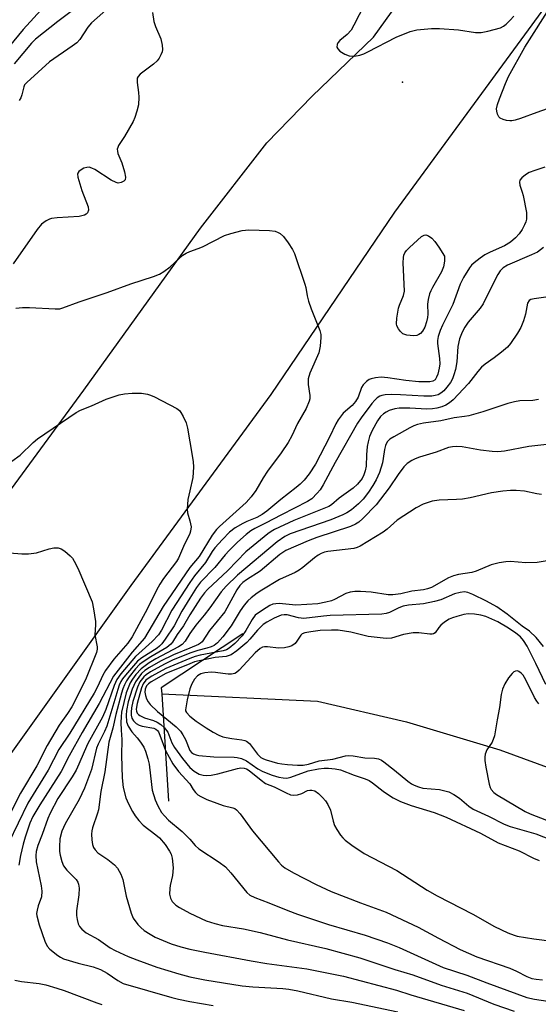
# Model space of a CAD drawing. Units: inches. Extents: x 1315758 to 1321758, y 481449 to 485450.
# Drawn here: x 1319957 to 1320088, y 482152 to 482401 of the extents above; entities that cross this region are included whole.
import ezdxf

# ---------------------------------------------------------------- set-up
doc = ezdxf.new("R2010")
doc.units = ezdxf.units.IN
doc.header["$MEASUREMENT"] = 0
for name, color, linetype in [('ELEV-Spot Elevation', 7, 'Continuous'), ('HYDRO-Headwall', 2, 'Continuous'), ('HYDRO-Single Line Stream', 4, 'Continuous'), ('TRANS-Road', 130, 'Continuous'), ('Undefined', 1, 'Continuous')]:
    doc.layers.add(name, color=color, linetype=linetype)

msp = doc.modelspace()

# ---------------------------------------------------------------- linework, layer by layer
at = {"layer": 'ELEV-Spot Elevation'}
msp.add_point((1320053.91, 482385.46, 93.03), dxfattribs=at)
at = {"layer": 'HYDRO-Headwall'}
msp.add_lwpolyline([(1320013.48, 482245.68), (1319992.79, 482232.02), (1319992.89, 482230.51), (1319994.64, 482203.31)], dxfattribs=at)
at = {"layer": 'HYDRO-Single Line Stream'}
msp.add_lwpolyline([(1319992.89, 482230.51), (1320032.36, 482228.64), (1320054.95, 482223.41), (1320078.58, 482216.31), (1320103.47, 482207.23), (1320129.92, 482203.51), (1320149.32, 482201.2), (1320168.13, 482202.29), (1320182.77, 482205.78), (1320202.6, 482217.81), (1320216.3, 482226.69), (1320223.1, 482231.27), (1320241.26, 482242.17)], dxfattribs=at)
at = {"layer": 'TRANS-Road'}
for points in [[(1320119.5, 482444.96), (1320085.73, 482398.69), (1320051.85, 482352.52), (1320020.58, 482306.31), (1319985.05, 482257.99), (1319942.79, 482198.87)], [(1319941.97, 482265.04), (1319973.14, 482307.44), (1320002.74, 482348.49), (1320019.52, 482370.07), (1320031.04, 482381.89), (1320046.58, 482396.83), (1320071.73, 482431.85)]]:
    msp.add_lwpolyline(points, dxfattribs=at)
at = {"layer": 'Undefined'}
for points, elevation in [([(1320000, 482434.65), (1319996.32, 482430.79), (1319993.81, 482427.6), (1319992.85, 482426.61), (1319989.26, 482423.77), (1319985.7, 482421.43), (1319982.3, 482418.73), (1319979.64, 482417.04), (1319978.16, 482416.24), (1319976.69, 482415.7), (1319972.49, 482414.54), (1319970.66, 482413.94), (1319969.08, 482413.31), (1319968.14, 482412.68), (1319967.6, 482412.05), (1319966.99, 482411.1), (1319965.7, 482407.94), (1319964.94, 482406.72), (1319957.81, 482398.79), (1319954.24, 482394.47)], 102), ([(1320000, 482429.7), (1319997.83, 482426.53), (1319996.71, 482425.27), (1319990.16, 482420.37), (1319986.85, 482417.25), (1319985.89, 482416.44), (1319980.45, 482412.67), (1319979.31, 482411.79), (1319978.71, 482411.09), (1319977.54, 482408.81), (1319976.69, 482407.85), (1319975.77, 482407.16), (1319972.8, 482405.38), (1319971.35, 482404.38), (1319966.61, 482400.8), (1319960.91, 482396.32), (1319959.94, 482395.27), (1319955.55, 482390.1)], 100), ([(1319980.22, 482404.96), (1319975.08, 482400.47), (1319974.2, 482399.39), (1319972.14, 482396.25), (1319971.39, 482395.4), (1319970.24, 482394.52), (1319964.47, 482390.61), (1319958.69, 482385.38), (1319958.16, 482384.74), (1319957.93, 482384.29), (1319957.49, 482382.21), (1319957.2, 482381.47), (1319956.79, 482380.79)], 98), ([(1320044.31, 482405.14), (1320041.6, 482399.89), (1320040.85, 482398.6), (1320039.87, 482397.5), (1320038.02, 482396.02), (1320037.48, 482395.42), (1320037.31, 482394.98), (1320037.29, 482394.29), (1320037.48, 482393.85), (1320038.05, 482393.28), (1320039.28, 482392.5), (1320040.35, 482392.14), (1320041.73, 482392.04), (1320043.05, 482392.28), (1320044.07, 482392.61), (1320045.12, 482393.08), (1320052.26, 482396.86), (1320055.87, 482398.23), (1320057.56, 482398.67), (1320061.26, 482398.99), (1320063.26, 482399.03), (1320068.11, 482398.65), (1320072.39, 482398.05), (1320073.81, 482397.97), (1320075.55, 482398.31), (1320078.7, 482399.23), (1320079.5, 482399.6), (1320080.16, 482400.1), (1320081.16, 482401.1), (1320082.1, 482402.17)], 94), ([(1320093.4, 482379.66), (1320087.89, 482377.76), (1320083.82, 482376.23), (1320082.45, 482375.8), (1320081.63, 482375.62), (1320081.07, 482375.6), (1320080.22, 482375.73), (1320079.4, 482375.96), (1320078.67, 482376.32), (1320078.3, 482376.67), (1320077.95, 482377.34), (1320077.76, 482378.11), (1320077.75, 482378.66), (1320077.98, 482379.81), (1320078.43, 482381.25), (1320079.97, 482385.11), (1320080.79, 482386.85), (1320084.86, 482394.31), (1320091.84, 482405.22)], 96), ([(1319990.55, 482403.04), (1319990.89, 482400.8), (1319991.31, 482399.49), (1319992.65, 482396.37), (1319993.04, 482394.76), (1319993.1, 482393.69), (1319992.98, 482393.14), (1319992.67, 482392.33), (1319992.27, 482391.55), (1319991.78, 482390.83), (1319990.8, 482389.95), (1319987.46, 482387.47), (1319986.92, 482386.87), (1319986.72, 482386.41), (1319986.69, 482385.36), (1319987.05, 482382.81), (1319987.12, 482381.67), (1319986.98, 482379.69), (1319986.61, 482378.07), (1319986.11, 482376.48), (1319985.66, 482375.45), (1319983.51, 482371.69), (1319981.98, 482369.37), (1319981.76, 482368.91), (1319981.64, 482368.43), (1319981.67, 482367.92), (1319981.81, 482367.4), (1319982.79, 482365), (1319983.45, 482362.76), (1319983.71, 482361.4), (1319983.62, 482360.71), (1319983.32, 482360.36), (1319982.65, 482360), (1319981.87, 482359.88), (1319981.37, 482359.99), (1319980.11, 482360.64), (1319975.93, 482363.27), (1319975.21, 482363.64), (1319974.48, 482363.87), (1319973.94, 482363.85), (1319973.19, 482363.62), (1319972.49, 482363.24), (1319971.9, 482362.78), (1319971.65, 482362.41), (1319971.6, 482362.18), (1319971.65, 482361.41), (1319972.69, 482358.02), (1319974.3, 482353.84), (1319974.36, 482353.03), (1319974.1, 482352.31), (1319973.76, 482351.97), (1319973.32, 482351.75), (1319972.02, 482351.42), (1319966.43, 482351.05), (1319964.99, 482350.87), (1319964.44, 482350.7), (1319963.66, 482350.32), (1319962.48, 482349.48), (1319961.39, 482348.12), (1319955.26, 482339.45)], 96), ([(1320089.93, 482363.86), (1320087.39, 482363.07), (1320086.02, 482362.52), (1320085.02, 482361.92), (1320084.11, 482361.23), (1320083.62, 482360.62), (1320083.5, 482360.12), (1320083.58, 482359.33), (1320084.25, 482357.54), (1320084.48, 482356.7), (1320085.27, 482352.39), (1320085.33, 482351.53), (1320085.27, 482350.77), (1320085.1, 482350.02), (1320084.82, 482349.29), (1320084.2, 482348.12), (1320083.43, 482347.04), (1320082.5, 482346.02), (1320081.25, 482344.9), (1320079.73, 482343.94), (1320076.09, 482342.34), (1320074.79, 482341.69), (1320073.6, 482340.89), (1320072.03, 482339.64), (1320071.41, 482339.04), (1320070.89, 482338.38), (1320069.36, 482335.98), (1320068.53, 482334.23), (1320066.67, 482329.16), (1320064.04, 482323.9), (1320063.48, 482322.57), (1320062.97, 482321.03), (1320062.76, 482320), (1320062.73, 482319.22), (1320063.3, 482315.46), (1320063.32, 482314.09), (1320063.17, 482312.96), (1320062.84, 482311.5), (1320062.55, 482310.69), (1320062.17, 482310.08), (1320061.61, 482309.7), (1320060.84, 482309.54), (1320058, 482309.54), (1320054.74, 482309.84), (1320050.19, 482310.58), (1320048.51, 482310.7), (1320047.08, 482310.54), (1320045.98, 482310.29), (1320045.46, 482310.09), (1320044.77, 482309.61), (1320043.96, 482308.81), (1320043.48, 482308.11), (1320042.67, 482305.64), (1320042.02, 482304.51), (1320041.12, 482303.52), (1320038.86, 482301.58), (1320037.62, 482299.94), (1320037.03, 482298.92), (1320035.4, 482295.51), (1320031.86, 482288.7), (1320030.22, 482286.23), (1320028.96, 482284.64), (1320027.98, 482283.62), (1320026.96, 482282.73), (1320023.04, 482279.72), (1320019.5, 482276.75), (1320018.38, 482275.9), (1320017.03, 482275.14), (1320014.46, 482274.15), (1320013.44, 482273.67), (1320011.52, 482272.54), (1320010.08, 482271.42), (1320008.29, 482269.63), (1320006.37, 482267.53), (1320005.7, 482266.56), (1320004.03, 482263.76), (1320001.17, 482260.36), (1320000, 482258.72)], 94), ([(1320000, 482342.53), (1320002.12, 482343.27), (1320003.26, 482343.76), (1320008.81, 482346.57), (1320010.45, 482347.11), (1320013.24, 482347.84), (1320014.97, 482348), (1320020.22, 482347.9), (1320021.6, 482347.68), (1320022.4, 482347.38), (1320022.89, 482347.1), (1320023.72, 482346.34), (1320024.94, 482344.73), (1320026.07, 482343.05), (1320026.56, 482342), (1320029.19, 482334.23), (1320029.4, 482333.39), (1320029.71, 482331.3), (1320030.11, 482329.93), (1320030.78, 482328.03), (1320032.95, 482322.56), (1320033.19, 482321.55), (1320033.23, 482320.78), (1320033.03, 482318.55), (1320032.7, 482316.9), (1320030.45, 482311.73), (1320030, 482310.26), (1320029.97, 482308.85), (1320030.44, 482306.06), (1320030.41, 482305.2), (1320030.28, 482304.65), (1320029.47, 482302.78), (1320027.28, 482299.01), (1320025.83, 482295.85), (1320024.94, 482294.13), (1320023.15, 482291.51), (1320019.73, 482286.94), (1320018.6, 482285.21), (1320016.72, 482282.01), (1320015.58, 482280.41), (1320014.28, 482278.97), (1320007.54, 482272.92), (1320006.74, 482272.11), (1320005.72, 482270.69), (1320002.35, 482265.28), (1320000, 482262.47)], 96), ([(1320089.61, 482343.56), (1320088.11, 482342.41), (1320086.61, 482341.66), (1320080.48, 482339.06), (1320079.38, 482338.38), (1320078.63, 482337.65), (1320078.01, 482336.69), (1320077.19, 482335.14), (1320074.33, 482329.31), (1320073.53, 482328.2), (1320070.53, 482324.62), (1320069.7, 482323.38), (1320068.97, 482322.08), (1320068.37, 482320.45), (1320067.88, 482318.49), (1320067.63, 482314.6), (1320067.28, 482312.66), (1320066.93, 482311.3), (1320066.54, 482310.32), (1320066.02, 482309.38), (1320065.16, 482308.15), (1320064.38, 482307.26), (1320063.57, 482306.64), (1320062.89, 482306.28), (1320062.14, 482306.04), (1320061.32, 482305.91), (1320059.29, 482305.86), (1320053.36, 482306.27), (1320051.01, 482306.31), (1320049.54, 482306.21), (1320048.68, 482306.07), (1320048.15, 482305.89), (1320047.46, 482305.47), (1320046.86, 482304.9), (1320046.15, 482304.03), (1320043.41, 482300.44), (1320042.48, 482299.09), (1320036.8, 482289.09), (1320033.83, 482283.41), (1320033.05, 482282.18), (1320032.32, 482281.31), (1320030.91, 482279.93), (1320029.87, 482279.2), (1320023.21, 482275.87), (1320019.17, 482273.7), (1320016.49, 482272.39), (1320015.48, 482271.78), (1320014.3, 482270.89), (1320012.07, 482268.9), (1320009.98, 482266.8), (1320008.98, 482265.71), (1320006.33, 482262.47), (1320002.73, 482258.79), (1320001.69, 482257.42), (1320000, 482254.72)], 92), ([(1319955.92, 482328.2), (1319957.63, 482328.37), (1319959.37, 482328.37), (1319965.89, 482328.01), (1319967.06, 482328.06), (1319967.87, 482328.24), (1319971.97, 482329.77), (1319979.12, 482332.19), (1319985.06, 482334.35), (1319990.82, 482336.24), (1319992.3, 482336.81), (1319993.46, 482337.47), (1319995.04, 482338.64), (1319998.28, 482341.6), (1319999.1, 482342.13), (1320000, 482342.53)], 96), ([(1320090.18, 482330.98), (1320087.24, 482330.56), (1320086.43, 482330.36), (1320085.99, 482330.11), (1320085.59, 482329.48), (1320085.03, 482326.63), (1320084.51, 482324.96), (1320083.89, 482323.33), (1320083.05, 482321.83), (1320081.28, 482319.2), (1320080.51, 482318.34), (1320078.97, 482317.03), (1320077.13, 482315.59), (1320074.8, 482313.98), (1320073.93, 482313.24), (1320072.95, 482312.17), (1320070.61, 482309.12), (1320066.72, 482305), (1320065.83, 482304.25), (1320064.88, 482303.64), (1320063.89, 482303.21), (1320062.6, 482302.84), (1320061.49, 482302.7), (1320060.08, 482302.64), (1320055.79, 482302.9), (1320053.09, 482302.87), (1320051.94, 482302.66), (1320050.55, 482302.23), (1320049.76, 482301.88), (1320049.1, 482301.43), (1320048.36, 482300.72), (1320047.59, 482299.64), (1320046.22, 482297.18), (1320045.57, 482295.65), (1320045.16, 482294.34), (1320044.96, 482293.17), (1320044.77, 482291.08), (1320044.66, 482288.17), (1320044.47, 482287), (1320044.11, 482285.98), (1320043.64, 482285.06), (1320042.46, 482283.59), (1320041.39, 482282.62), (1320037.85, 482280.03), (1320035.94, 482278.4), (1320035.23, 482277.95), (1320026.36, 482274.42), (1320021.47, 482272.13), (1320020.64, 482271.66), (1320019.74, 482271.01), (1320014.25, 482266.45), (1320009.62, 482261.74), (1320004.51, 482256.96), (1320003.74, 482256.1), (1320002.73, 482254.72), (1320000, 482250.56)], 90), ([(1319954.96, 482289.46), (1319957, 482290.98), (1319960.36, 482294.16), (1319961.47, 482295.09), (1319971.2, 482301.75), (1319972.3, 482302.33), (1319975.14, 482303.49), (1319978.84, 482305.13), (1319982.1, 482306.27), (1319983.46, 482306.52), (1319985.39, 482306.67), (1319987.74, 482306.62), (1319989.31, 482306.41), (1319990.05, 482306.18), (1319991.11, 482305.71), (1319996.77, 482302.75), (1319997.43, 482302.23), (1319997.78, 482301.79), (1319998.34, 482300.78), (1319999.06, 482299.15), (1319999.46, 482297.76), (1320000, 482294.33)], 98), ([(1320088.36, 482305.07), (1320086.92, 482304.8), (1320083.63, 482304.7), (1320082.28, 482304.5), (1320080.62, 482304.03), (1320074.27, 482301.92), (1320070.69, 482300.94), (1320069.56, 482300.73), (1320067.02, 482300.41), (1320063.64, 482299.69), (1320059.21, 482299.06), (1320057.7, 482298.75), (1320056.77, 482298.42), (1320055.73, 482297.91), (1320051.66, 482295.64), (1320050.7, 482295.02), (1320050, 482294.32), (1320049.58, 482293.44), (1320049.33, 482292.42), (1320049.02, 482290.1), (1320048.79, 482288.99), (1320048.03, 482286.53), (1320047.26, 482284.75), (1320046.42, 482283.26), (1320045.29, 482281.58), (1320043.9, 482279.85), (1320042.74, 482278.61), (1320040.95, 482277.1), (1320039.78, 482276.37), (1320038.77, 482275.85), (1320035.76, 482274.62), (1320025.44, 482271.03), (1320024.08, 482270.34), (1320022.15, 482268.98), (1320012.1, 482260.56), (1320009.19, 482257.76), (1320007.98, 482256.36), (1320005.08, 482252.27), (1320003.65, 482250.42), (1320001.54, 482247.86), (1320000, 482245.75)], 88), ([(1320000, 482294.33), (1320000.86, 482289.32), (1320000.98, 482287.88), (1320000.81, 482285.27), (1320000, 482281.94)], 98), ([(1320090.42, 482293.63), (1320085.86, 482293.12), (1320079.72, 482292), (1320078.06, 482291.84), (1320076.62, 482291.88), (1320073.69, 482292.21), (1320069.02, 482293.04), (1320067.64, 482293.16), (1320066.59, 482293.11), (1320065.58, 482292.86), (1320062.4, 482291.75), (1320058.2, 482290.49), (1320057.08, 482290.06), (1320056.3, 482289.64), (1320055.07, 482288.81), (1320054.23, 482288), (1320052.81, 482286.09), (1320050.56, 482282.71), (1320047.24, 482278.37), (1320043.86, 482274.89), (1320042.8, 482273.96), (1320042, 482273.45), (1320040.69, 482272.9), (1320032.18, 482270.09), (1320030.02, 482269.3), (1320024.38, 482266.81), (1320022.83, 482265.82), (1320017.8, 482261.59), (1320014.37, 482259.4), (1320013.44, 482258.72), (1320012.72, 482257.98), (1320011.91, 482256.81), (1320008.88, 482251.32), (1320005, 482246.52), (1320003.11, 482243.66), (1320002.75, 482243.31), (1320002.19, 482242.97), (1320000, 482242.11)], 86), ([(1320000, 482281.94), (1319999.48, 482279.77), (1319999.36, 482277.27), (1319999.45, 482276.39), (1320000, 482274.33)], 98), ([(1320089.09, 482281), (1320087.95, 482281.16), (1320084.79, 482281.82), (1320082.72, 482282.01), (1320081.27, 482282.03), (1320079.3, 482281.84), (1320076.44, 482281.39), (1320071.03, 482280.15), (1320069.11, 482279.8), (1320067.6, 482279.7), (1320063.16, 482279.59), (1320061.42, 482279.29), (1320059.16, 482278.59), (1320057.33, 482277.6), (1320052.58, 482274.5), (1320049.98, 482272.23), (1320048.99, 482271.48), (1320043.14, 482267.87), (1320042.38, 482267.55), (1320041.56, 482267.34), (1320034.96, 482266.53), (1320034.11, 482266.37), (1320033.28, 482266.07), (1320032.55, 482265.65), (1320031.62, 482264.99), (1320028.66, 482262.49), (1320027.71, 482261.79), (1320026.72, 482261.27), (1320022.75, 482259.46), (1320018.23, 482256.79), (1320017.06, 482255.99), (1320015.55, 482254.8), (1320014.75, 482254.03), (1320013.81, 482252.97), (1320012.75, 482251.53), (1320011.29, 482248.97), (1320010.5, 482247.75), (1320008.37, 482244.95), (1320007, 482243.4), (1320006.19, 482242.79), (1320005.44, 482242.43), (1320004.3, 482242.06), (1320002.01, 482241.5), (1320000, 482240.79)], 84), ([(1320000, 482274.33), (1320000.38, 482272.81), (1320000.19, 482271.74), (1320000, 482271.14)], 98), ([(1320000, 482271.14), (1319998.38, 482267.83), (1319997.15, 482264.85), (1319996.63, 482264.05), (1319993.37, 482259.68), (1319992.44, 482258.25), (1319991.62, 482256.76), (1319989.32, 482252.09), (1319985.45, 482244.91), (1319984.35, 482243.34), (1319980.73, 482239.3), (1319978.64, 482236.43), (1319978.01, 482235.22), (1319976.67, 482232.3), (1319975.78, 482230.68), (1319969.63, 482220.53), (1319966.85, 482216.38), (1319964.1, 482211.18), (1319958.95, 482202.79), (1319954.06, 482192.66)], 98), ([(1319950.04, 482266.59), (1319957.47, 482266), (1319959.19, 482266), (1319961.14, 482266.25), (1319964.43, 482267.26), (1319965.56, 482267.51), (1319966.68, 482267.53), (1319967.44, 482267.26), (1319968.36, 482266.61), (1319969.67, 482265.45), (1319970.27, 482264.83), (1319970.75, 482264.12), (1319971.61, 482262.3), (1319975.24, 482253.78), (1319975.65, 482252.06), (1319976.14, 482248.84), (1319976.16, 482247.98), (1319975.99, 482245.47), (1319976.58, 482242.38), (1319976.58, 482241.84), (1319976.39, 482241), (1319973.56, 482234.08), (1319970.17, 482227.24), (1319969.04, 482225.5), (1319966.94, 482222.6), (1319963.91, 482217.46), (1319961.24, 482212.29), (1319957.16, 482205.38), (1319952.65, 482196.52)], 100), ([(1320096.44, 482265.25), (1320088.01, 482263.78), (1320085.18, 482263.73), (1320081.28, 482264.05), (1320080.11, 482263.95), (1320078.35, 482263.66), (1320076.36, 482263.16), (1320072.56, 482261.61), (1320071.46, 482261.24), (1320068.06, 482260.75), (1320066.8, 482260.43), (1320065.59, 482259.88), (1320061.22, 482257.48), (1320060.25, 482257.07), (1320059.2, 482256.82), (1320056.28, 482256.55), (1320053.5, 482255.81), (1320051.43, 482255.58), (1320050.27, 482255.62), (1320045.95, 482256.25), (1320043.29, 482256.42), (1320041.82, 482256.4), (1320040.67, 482256.22), (1320039.57, 482255.9), (1320036.65, 482254.4), (1320035.88, 482254.08), (1320034.47, 482253.72), (1320032.47, 482253.33), (1320026.87, 482252.97), (1320022.62, 482253.36), (1320021.77, 482253.34), (1320021.05, 482253.2), (1320020.31, 482252.89), (1320019.32, 482252.31), (1320017.41, 482251.05), (1320016.6, 482250.4), (1320015.79, 482249.35), (1320014.19, 482246.57), (1320013.26, 482245.2), (1320011.45, 482243.23), (1320009.95, 482242.04), (1320009.27, 482241.65), (1320008.5, 482241.37), (1320002.6, 482240.31), (1320001.4, 482239.98), (1320000, 482239.46)], 82), ([(1320000, 482262.47), (1319993.29, 482252.6), (1319988.56, 482244.62), (1319985.39, 482241.04), (1319980.66, 482234.95), (1319977.08, 482228.08), (1319972.77, 482220.73), (1319969.49, 482214.79), (1319967.4, 482210.82), (1319962.04, 482202.42), (1319960.29, 482199.44), (1319959.5, 482197.73), (1319958.29, 482194.17), (1319957.81, 482192.47), (1319957.13, 482189.56), (1319956.73, 482187.09)], 96), ([(1320000, 482258.72), (1319995.47, 482251.66), (1319992.86, 482246.62), (1319992.12, 482245.47), (1319990.52, 482243.79), (1319986.3, 482240), (1319982.54, 482235.56), (1319981.54, 482234.16), (1319980.85, 482232.58), (1319978.75, 482226.52), (1319977.94, 482224.63), (1319974.16, 482217.9), (1319973.23, 482215.84), (1319971.93, 482212.66), (1319971.21, 482211.18), (1319970.18, 482209.45), (1319966.58, 482204.02), (1319964.62, 482200.27), (1319964.08, 482198.94), (1319962.62, 482194.86), (1319961.51, 482192.13), (1319961.08, 482190.58), (1319960.97, 482189.55), (1319961.13, 482187.93), (1319962.37, 482181.92), (1319962.56, 482180.52), (1319962.42, 482179.13), (1319961.62, 482176.81), (1319961.31, 482175.7), (1319961.21, 482174.86), (1319961.25, 482174.3), (1319961.83, 482172.03), (1319963.28, 482167.88), (1319963.87, 482166.63), (1319964.58, 482165.81), (1319966.57, 482164.25), (1319967.27, 482163.8), (1319968.06, 482163.42), (1319971.77, 482162.26), (1319975.5, 482161.36), (1319977.39, 482160.67), (1319979.04, 482159.72), (1319981.75, 482157.88), (1319983.17, 482157.18), (1319995.47, 482153.57), (1319997.18, 482153.16), (1320000, 482152.62)], 94), ([(1320089.64, 482242.47), (1320087.75, 482244.74), (1320086.07, 482246.4), (1320084.19, 482247.66), (1320080.45, 482250.7), (1320077.82, 482252.53), (1320075.15, 482254.02), (1320071.68, 482255.65), (1320070.41, 482256.17), (1320069.57, 482256.31), (1320068.48, 482256.2), (1320067.11, 482255.85), (1320063.61, 482254.35), (1320062.02, 482253.87), (1320059.25, 482253.33), (1320055.41, 482252.96), (1320054.04, 482252.72), (1320052.97, 482252.3), (1320050.59, 482251.1), (1320049.79, 482250.86), (1320048.7, 482250.66), (1320035.56, 482250.31), (1320033.87, 482250.18), (1320028.92, 482249.59), (1320027.52, 482249.74), (1320024.66, 482250.5), (1320023.88, 482250.55), (1320023.14, 482250.42), (1320021.41, 482249.67), (1320019.52, 482248.65), (1320018.63, 482248.07), (1320017.13, 482246.67), (1320015.26, 482244.37), (1320014.46, 482243.5), (1320011.95, 482241.41), (1320010.5, 482240.41), (1320009.22, 482239.99), (1320006.47, 482239.69), (1320002.36, 482238.88), (1320001.22, 482238.58), (1320000, 482238.13)], 80), ([(1320000, 482254.72), (1319998.02, 482251.45), (1319996.03, 482247.76), (1319993.81, 482244.37), (1319992.92, 482243.19), (1319992.35, 482242.59), (1319991.73, 482242.11), (1319987.85, 482239.63), (1319986.73, 482238.75), (1319983.7, 482235.26), (1319983, 482234.34), (1319982.58, 482233.66), (1319982.15, 482232.72), (1319981.76, 482231.59), (1319978.99, 482222.29), (1319978.43, 482220.99), (1319976.81, 482217.8), (1319976.37, 482216.74), (1319975.07, 482211.37), (1319973.36, 482206.59), (1319972.02, 482203.73), (1319968.46, 482197.6), (1319967.57, 482195.73), (1319967.11, 482193.8), (1319966.97, 482191.74), (1319967.01, 482190.55), (1319967.15, 482189.69), (1319967.61, 482188.02), (1319968.03, 482186.96), (1319968.85, 482185.84), (1319971.26, 482183.47), (1319971.68, 482182.82), (1319971.85, 482182.33), (1319971.97, 482181.25), (1319971.92, 482179.56), (1319971.34, 482175.53), (1319971.3, 482174.4), (1319971.46, 482173.33), (1319971.74, 482172.28), (1319972.1, 482171.55), (1319972.65, 482170.88), (1319973.76, 482169.99), (1319976.86, 482168.31), (1319979.81, 482166.19), (1319981.14, 482165.5), (1319984.41, 482164.02), (1319986.62, 482163.12), (1319991.64, 482161.3), (1319997.2, 482159.56), (1320000, 482158.83)], 92), ([(1320000, 482250.56), (1319998.4, 482247.71), (1319996.8, 482245.55), (1319995.66, 482243.61), (1319995.23, 482243.07), (1319994.21, 482242.26), (1319990.12, 482239.86), (1319988.2, 482238.61), (1319987.3, 482237.92), (1319986.3, 482236.85), (1319984.64, 482234.78), (1319983.97, 482233.82), (1319983.45, 482232.82), (1319983.03, 482231.76), (1319982.69, 482230.65), (1319981.31, 482225.31), (1319980.55, 482221.78), (1319979.47, 482218.23), (1319978.53, 482210.74), (1319977.51, 482205.77), (1319976.86, 482201.1), (1319976.65, 482200.3), (1319975.4, 482196.59), (1319975.21, 482195.79), (1319975.14, 482194.95), (1319975.2, 482193.49), (1319975.37, 482192.35), (1319975.62, 482191.58), (1319976.01, 482190.96), (1319976.74, 482190.23), (1319979.26, 482188.54), (1319980.96, 482187.17), (1319981.68, 482186.32), (1319982.56, 482184.83), (1319983.08, 482183.49), (1319983.92, 482179.25), (1319985.12, 482174.97), (1319985.69, 482173.66), (1319986.85, 482172.12), (1319987.6, 482171.31), (1319988.49, 482170.59), (1319989.96, 482169.62), (1319991.25, 482168.91), (1319995.3, 482167.21), (1319997.76, 482166.43), (1320000, 482165.88)], 90), ([(1320090.21, 482232.91), (1320087.71, 482238.2), (1320085.44, 482242.55), (1320084.57, 482244.03), (1320083.77, 482244.95), (1320082.6, 482245.89), (1320080.73, 482247.11), (1320078.04, 482248.72), (1320076.54, 482249.46), (1320075.01, 482250.07), (1320073.75, 482250.42), (1320072.16, 482250.7), (1320070.54, 482250.75), (1320069.4, 482250.58), (1320067.68, 482250.13), (1320066.55, 482249.78), (1320065.74, 482249.42), (1320064.5, 482248.62), (1320063.59, 482247.88), (1320063.06, 482247.27), (1320062.13, 482245.93), (1320061.78, 482245.73), (1320061.37, 482245.63), (1320060.83, 482245.63), (1320058, 482245.98), (1320056.59, 482245.99), (1320054.16, 482245.51), (1320051.12, 482244.62), (1320049.78, 482244.5), (1320045.24, 482245.06), (1320040.78, 482246.13), (1320037.61, 482246.61), (1320035.89, 482246.63), (1320033, 482246.52), (1320030.67, 482246.23), (1320029.15, 482245.96), (1320028.52, 482245.71), (1320028.16, 482245.37), (1320027.17, 482243.87), (1320026.68, 482243.3), (1320025.84, 482242.7), (1320025.14, 482242.38), (1320024, 482242.15), (1320022.52, 482242.07), (1320019.73, 482242.38), (1320018.93, 482242.4), (1320018.44, 482242.3), (1320017.8, 482242), (1320016.54, 482240.9), (1320012.5, 482236.49), (1320011.85, 482235.93), (1320011.38, 482235.65), (1320010.6, 482235.5), (1320009.77, 482235.5), (1320008.34, 482235.64), (1320006.51, 482235.93), (1320005.44, 482235.97), (1320003.79, 482235.85), (1320002.79, 482235.56), (1320001.93, 482235.03), (1320001.21, 482234.25), (1320000.51, 482233.07), (1320000, 482231.76)], 78), ([(1320000, 482245.75), (1319998.85, 482243.84), (1319998.06, 482242.97), (1319997.13, 482242.38), (1319991.39, 482239.38), (1319989.72, 482238.37), (1319987.66, 482236.88), (1319986.36, 482235.4), (1319985.52, 482234.26), (1319984.92, 482233.29), (1319983.91, 482230.8), (1319982.73, 482225.84), (1319982.6, 482224.69), (1319982.56, 482223.29), (1319982.61, 482221.32), (1319982.81, 482218.96), (1319982.7, 482214.92), (1319982.84, 482209.27), (1319983.1, 482206.81), (1319983.8, 482204.18), (1319984.47, 482202.63), (1319985.47, 482200.69), (1319986.19, 482199.58), (1319987.08, 482198.44), (1319988.24, 482197.23), (1319991.45, 482194.82), (1319992.31, 482194.06), (1319993.79, 482192.38), (1319994.91, 482190.65), (1319995.26, 482189.89), (1319995.53, 482188.89), (1319995.76, 482186.41), (1319995.62, 482184.47), (1319995.05, 482181.99), (1319994.92, 482181.17), (1319994.91, 482179.8), (1319995.1, 482178.77), (1319995.57, 482177.9), (1319996.5, 482177), (1319997.44, 482176.37), (1320000, 482174.99)], 88), ([(1320000, 482242.11), (1319995.85, 482240.4), (1319992.58, 482238.75), (1319989.8, 482237.17), (1319988.65, 482236.38), (1319987.81, 482235.65), (1319987.07, 482234.75), (1319986.25, 482233.54), (1319985.44, 482231.72), (1319984.88, 482230.09), (1319984.44, 482228.45), (1319983.97, 482226.25), (1319983.88, 482225.11), (1319984.01, 482223.4), (1319984.38, 482222.33), (1319985.37, 482220.86), (1319986.68, 482219.39), (1319987.56, 482218.23), (1319988.34, 482217), (1319988.79, 482215.96), (1319989.37, 482214.06), (1319989.69, 482212.68), (1319990.27, 482207.54), (1319990.51, 482206.11), (1319991.26, 482203.68), (1319991.91, 482202.12), (1319992.87, 482200.46), (1319993.58, 482199.57), (1319994.65, 482198.55), (1319998.12, 482195.63), (1320000, 482193.73)], 86), ([(1320000, 482240.79), (1319995.67, 482239), (1319993.62, 482238.03), (1319990.09, 482236.09), (1319988.98, 482235.34), (1319988.37, 482234.82), (1319987.38, 482233.52), (1319986.77, 482232.23), (1319985.62, 482228.56), (1319985.26, 482226.94), (1319985.14, 482225.86), (1319985.18, 482225.07), (1319985.36, 482224.33), (1319985.72, 482223.68), (1319986.42, 482222.99), (1319987.16, 482222.61), (1319987.98, 482222.36), (1319990.92, 482221.8), (1319991.45, 482221.56), (1319991.82, 482221.23), (1319992.1, 482220.85), (1319992.46, 482220.08), (1319993.86, 482216.17), (1319995.74, 482212.77), (1319997.15, 482210.8), (1320000, 482207.73)], 84), ([(1320000, 482239.46), (1319993.91, 482236.91), (1319990.4, 482234.99), (1319989.47, 482234.4), (1319988.91, 482233.95), (1319988.19, 482233.01), (1319987.76, 482232), (1319986.66, 482228.07), (1319986.46, 482226.59), (1319986.53, 482226.08), (1319986.72, 482225.63), (1319987.03, 482225.25), (1319987.39, 482224.98), (1319988.56, 482224.44), (1319990.8, 482223.74), (1319991.76, 482223.35), (1319992.71, 482222.73), (1319993.57, 482221.93), (1319994.13, 482221.25), (1319994.41, 482220.76), (1319995.5, 482218.08), (1319996.16, 482216.9), (1319998.16, 482214.16), (1320000, 482211.88)], 82), ([(1320000, 482238.13), (1319993.94, 482235.65), (1319990.19, 482233.56), (1319989.51, 482233.07), (1319989.02, 482232.5), (1319988.73, 482231.73), (1319988.63, 482230.89), (1319988.75, 482230.05), (1319989.06, 482229.22), (1319989.49, 482228.45), (1319990.01, 482227.8), (1319991.85, 482226.02), (1319996.59, 482222.19), (1319997.65, 482221.04), (1319998.25, 482220.15), (1319998.93, 482218.91), (1320000, 482216.17)], 80), ([(1320088.43, 482227.96), (1320087.92, 482228.63), (1320087.34, 482229.62), (1320085.13, 482234.06), (1320084.44, 482235.2), (1320083.95, 482235.77), (1320083.4, 482236.17), (1320083, 482236.32), (1320082.5, 482236.28), (1320082.08, 482236.04), (1320081.69, 482235.67), (1320080.79, 482234.52), (1320079.83, 482233.02), (1320079.26, 482231.72), (1320078.88, 482230.34), (1320078.51, 482227.06), (1320077.86, 482223.96), (1320077.41, 482220.91), (1320077.18, 482219.83), (1320076.65, 482218.29), (1320075.3, 482216.34), (1320074.85, 482215.22), (1320074.76, 482214.44), (1320074.76, 482213.64), (1320074.97, 482211.96), (1320075.87, 482207.61), (1320076.12, 482206.79), (1320076.37, 482206.3), (1320077.03, 482205.51), (1320077.72, 482205), (1320084.97, 482200.74), (1320086.26, 482200.14), (1320090.39, 482198.48)], 76), ([(1320000, 482231.76), (1319999.31, 482229.02), (1319998.92, 482226.45), (1319998.96, 482226.19), (1319999.15, 482225.82), (1320000, 482224.89)], 78), ([(1320000, 482224.89), (1320001.65, 482223.58), (1320004.19, 482221.88), (1320005.92, 482220.8), (1320007.39, 482220.06), (1320008.4, 482219.66), (1320009.25, 482219.43), (1320010.69, 482219.17), (1320013.2, 482218.87), (1320013.99, 482218.69), (1320014.41, 482218.51), (1320015.11, 482217.94), (1320017.13, 482215.22), (1320017.98, 482214.42), (1320018.66, 482214.05), (1320019.39, 482213.77), (1320022.27, 482212.99), (1320023.31, 482212.79), (1320024.74, 482212.63), (1320027.33, 482212.46), (1320028.75, 482212.48), (1320030.11, 482212.72), (1320032.79, 482213.51), (1320036.21, 482213.95), (1320039.43, 482214.8), (1320040.28, 482214.92), (1320041.43, 482214.83), (1320044.33, 482214.32), (1320046.81, 482214.24), (1320047.83, 482214.05), (1320048.56, 482213.72), (1320049.18, 482213.29), (1320051.89, 482211.21), (1320055.25, 482208.4), (1320056.15, 482207.75), (1320056.87, 482207.34), (1320057.92, 482206.94), (1320059.01, 482206.65), (1320063.26, 482206.24), (1320064.6, 482205.98), (1320065.63, 482205.65), (1320066.91, 482204.99), (1320068.37, 482204.06), (1320070.69, 482202.06), (1320071.82, 482201.29), (1320075.65, 482199.54), (1320079.61, 482197.51), (1320081.2, 482196.93), (1320087.68, 482195.08), (1320093.89, 482192.57)], 78), ([(1320000, 482216.17), (1320000.46, 482215.66), (1320000.97, 482215.31), (1320001.65, 482215.02), (1320002.32, 482214.85), (1320006.14, 482214.54), (1320011.22, 482214.49), (1320012.05, 482214.41), (1320013.14, 482214.16), (1320014.38, 482213.57), (1320017.29, 482211.49), (1320018.49, 482210.82), (1320020.88, 482209.88), (1320022.57, 482209.42), (1320023.7, 482209.2), (1320024.6, 482209.19), (1320025.62, 482209.37), (1320030.01, 482210.97), (1320032.63, 482211.49), (1320034.04, 482211.65), (1320035.17, 482211.67), (1320036.83, 482211.5), (1320038.2, 482211.23), (1320041.63, 482209.91), (1320044.44, 482209), (1320045.45, 482208.55), (1320046.32, 482207.99), (1320049.01, 482205.87), (1320050.36, 482204.92), (1320051.56, 482204.19), (1320053.41, 482203.26), (1320056.09, 482202.25), (1320061.93, 482200.43), (1320064.92, 482199.28), (1320073.65, 482195.22), (1320078.16, 482192.79), (1320083.44, 482190.74), (1320087.06, 482188.88), (1320088.52, 482188.27)], 80), ([(1320000, 482211.88), (1320001.11, 482210.95), (1320002.38, 482210.19), (1320003.44, 482209.88), (1320004.28, 482209.81), (1320005.42, 482209.92), (1320007.14, 482210.22), (1320012.11, 482211.63), (1320012.96, 482211.75), (1320013.81, 482211.71), (1320014.35, 482211.55), (1320015.09, 482211.13), (1320018.07, 482208.62), (1320019.2, 482207.82), (1320021.38, 482206.97), (1320024.46, 482205.41), (1320025.49, 482204.96), (1320026.28, 482204.83), (1320027.33, 482204.96), (1320028.36, 482205.28), (1320029.87, 482206.02), (1320030.38, 482206.13), (1320030.91, 482206.12), (1320031.67, 482205.91), (1320032.6, 482205.28), (1320033.65, 482204.29), (1320034.39, 482203.4), (1320035.02, 482202.44), (1320035.69, 482201.04), (1320036.31, 482198.29), (1320036.68, 482197.2), (1320037.25, 482196.18), (1320038.22, 482194.73), (1320038.76, 482194.04), (1320039.38, 482193.44), (1320041.03, 482192.22), (1320044.18, 482190.07), (1320052.46, 482185.75), (1320060.12, 482180.81), (1320062.64, 482179.34), (1320071.72, 482174.74), (1320077.2, 482171.6), (1320080.61, 482170), (1320082.21, 482169.35), (1320082.98, 482169.15), (1320087.19, 482168.46), (1320091.82, 482167.87)], 82), ([(1320000, 482207.73), (1320000.85, 482206.3), (1320001.46, 482205.48), (1320002.05, 482204.95), (1320002.78, 482204.5), (1320004.36, 482203.75), (1320006.82, 482202.8), (1320008.48, 482202.24), (1320010.91, 482201.66), (1320011.4, 482201.46), (1320011.85, 482201.16), (1320012.8, 482200.09), (1320015.89, 482195.84), (1320022.48, 482187.93), (1320023.26, 482187.12), (1320024.12, 482186.41), (1320026.29, 482185.14), (1320032.01, 482182.2), (1320035.86, 482180.48), (1320043.26, 482177.55), (1320047.93, 482175.92), (1320049.72, 482175.17), (1320057.84, 482171.39), (1320063, 482168.61), (1320068.51, 482165.77), (1320072.73, 482163.86), (1320081.06, 482161), (1320082.76, 482160.26), (1320085.42, 482158.89), (1320086.66, 482158.44), (1320087.74, 482158.25), (1320089.38, 482158.1)], 84), ([(1320000, 482193.73), (1320001.35, 482192.13), (1320002.27, 482191.26), (1320007.45, 482187.88), (1320009.05, 482186.69), (1320010.45, 482185.15), (1320014.42, 482180.21), (1320015.26, 482179.53), (1320016.46, 482178.91), (1320020.07, 482177.58), (1320024.84, 482175.61), (1320027.29, 482174.73), (1320035.14, 482172.12), (1320044.42, 482169.42), (1320050.08, 482167.48), (1320053.05, 482166.26), (1320064.21, 482161.18), (1320070.18, 482159.25), (1320075.23, 482157.31), (1320085.43, 482153.61), (1320087.32, 482153.18), (1320095.16, 482152.01)], 86), ([(1320000, 482174.99), (1320004.14, 482173.04), (1320006.34, 482172.3), (1320008.33, 482171.85), (1320013.64, 482170.97), (1320017.85, 482170.06), (1320024.76, 482168.23), (1320034.51, 482166.04), (1320043.09, 482163.65), (1320051.96, 482160.72), (1320056.5, 482159.3), (1320063.71, 482156.69), (1320070.31, 482154.68), (1320077.02, 482151.93), (1320082.15, 482150.17)], 88), ([(1320000, 482165.88), (1320003.78, 482165.05), (1320015.6, 482162.88), (1320019.5, 482162.24), (1320029.7, 482160.82), (1320038.99, 482159.02), (1320052.34, 482155.49), (1320055.97, 482154.26), (1320069.52, 482150.33)], 90), ([(1320000, 482158.83), (1320003.78, 482158.11), (1320013.28, 482156.55), (1320015.94, 482156.32), (1320023.55, 482155.9), (1320025.13, 482155.74), (1320027.38, 482155.28), (1320035.87, 482153.27), (1320041.07, 482152.43), (1320052.74, 482149.96)], 92), ([(1319955.69, 482158.01), (1319957.35, 482157.62), (1319961.86, 482157.11), (1319963.55, 482156.77), (1319966.33, 482155.99), (1319968.22, 482155.38), (1319976.43, 482152.25), (1319977.76, 482151.81)], 96), ([(1320000, 482152.62), (1320005.96, 482151.54)], 94)]:
    msp.add_lwpolyline(points, dxfattribs=dict(at, elevation=elevation))
at = {"layer": 'Undefined', "elevation": 96}
msp.add_lwpolyline([(1320056.71, 482321.16), (1320055.02, 482321.35), (1320053.98, 482321.72), (1320053.36, 482322.27), (1320052.85, 482322.97), (1320052.47, 482323.73), (1320052.35, 482324.26), (1320052.42, 482325.64), (1320052.89, 482328.15), (1320053.14, 482328.97), (1320054.16, 482331.37), (1320054.41, 482332.47), (1320054.09, 482339.63), (1320054.12, 482341.05), (1320054.23, 482341.58), (1320054.52, 482342.21), (1320054.95, 482342.81), (1320055.69, 482343.59), (1320058.7, 482346.31), (1320059.38, 482346.69), (1320059.82, 482346.73), (1320060.48, 482346.49), (1320061.32, 482345.89), (1320062.07, 482345.06), (1320063.1, 482343.67), (1320064.57, 482341.33), (1320064.56, 482340.06), (1320064.3, 482338.69), (1320063.81, 482337.4), (1320061.46, 482333.4), (1320061.07, 482332.62), (1320060.77, 482331.8), (1320060.42, 482330.37), (1320060.24, 482329.2), (1320060.3, 482326.66), (1320060.23, 482325.81), (1320060, 482324.69), (1320059.53, 482323.35), (1320059, 482322.39), (1320058.44, 482321.79), (1320058, 482321.48), (1320057.52, 482321.26)], close=True, dxfattribs=at)

doc.saveas('drawing.dxf')
